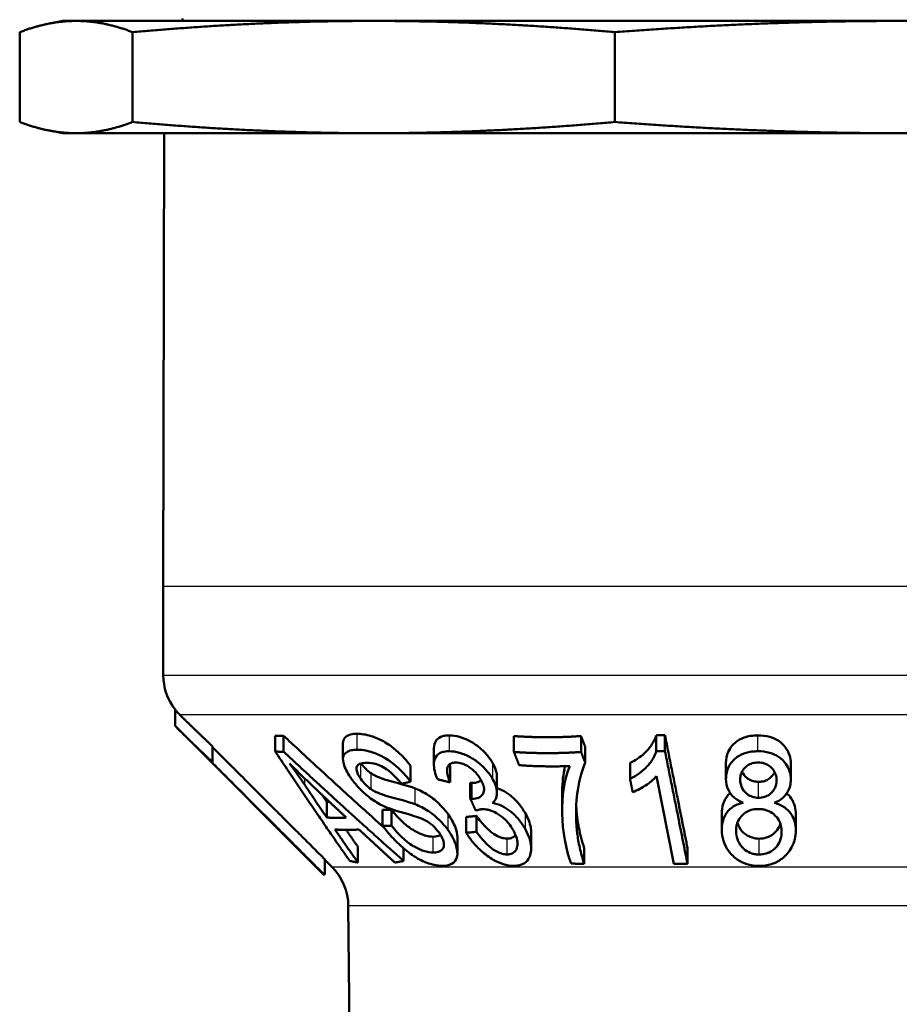
# Model space of a CAD drawing. Units: millimetres. Extents: x 22 to 748, y 122 to 352.
# Drawn here: x 27 to 51, y 200 to 226 of the extents above; entities that cross this region are included whole.
import ezdxf

# ---------------------------------------------------------------- set-up
doc = ezdxf.new("R2010")
doc.units = ezdxf.units.MM
doc.header["$LTSCALE"] = 2.5
for name, color, linetype, lineweight in [('Dimensions(Ram)', 7, 'Continuous', 25), ('Visible Edges(Ram)', 7, 'Continuous', 50), ('Visible Tangent Edges(Ram)', 7, 'Continuous', 25)]:
    doc.layers.add(name, color=color, linetype=linetype, lineweight=lineweight)
doc.styles.add('STD 2.5 ARIAL', font='arial.ttf')
doc.dimstyles.new('Whole Number', dxfattribs={"dimscale": 2.5, "dimtxt": 2.5, "dimasz": 2.5, "dimexe": 2, "dimexo": 1.3, "dimgap": 1, "dimtad": 1, "dimdec": 0, "dimrnd": 1e-08, "dimzin": 0, "dimdsep": 46, "dimtxsty": 'STD 2.5 ARIAL', "dimcen": 0.09, "dimdle": 10, "dimclrd": 7, "dimclre": 7, "dimclrt": 7, "dimadec": 0, "dimazin": 0, "dimtfac": 1, "dimtdec": 0, "dimtmove": 0, "dimatfit": 3, "dimfxl": 1, "dimtolj": 1, "dimtzin": 0, "dimlwd": 25, "dimlwe": 25, "dimarcsym": 0})

# ---------------------------------------------------------------- blocks, each defined once
blk = doc.blocks.new('*D48')
at = {"layer": 'Defpoints', "color": 0, "linetype": 'Continuous', "transparency": 16777216}
for p in [(172.814, 333.735), (47.065, 173.762), (172.814, 154.083)]:
    blk.add_point(p, dxfattribs=at)
at = {"layer": 'Dimensions(Ram)', "color": 7, "linetype": 'Continuous', "lineweight": 25, "transparency": 16777216}
for p, q in [((172.814, 330.485), (172.814, 149.083)), ((47.065, 170.512), (47.065, 149.083)), ((53.315, 154.083), (166.564, 154.083))]:
    blk.add_line(p, q, dxfattribs=at)
at = {"layer": 'Dimensions(Ram)', "color": 7, "linetype": 'Continuous', "transparency": 16777216}
for points in [[(53.315, 155.125), (53.315, 153.041), (47.065, 154.083)], [(166.564, 155.125), (166.564, 153.041), (172.814, 154.083)]]:
    blk.add_solid(points, dxfattribs=at)
at = {"layer": 'Dimensions(Ram)', "color": 7, "linetype": 'Continuous', "lineweight": 25, "transparency": 16777216, "insert": (103.306, 162.965), "char_height": 6.25, "attachment_point": 1, "style": 'STD 2.5 ARIAL'}
blk.add_mtext('\\A1;125', dxfattribs=at)

msp = doc.modelspace()

# ---------------------------------------------------------------- linework, layer by layer
at = {"layer": 'Visible Edges(Ram)'}
for p, q in [((28.365, 226.361), (28, 226.29)), ((28.723, 226.361), (28.365, 226.361)), ((36.669, 226.361), (28.723, 226.361)), ((50.705, 226.361), (36.669, 226.361)), ((62.609, 226.361), (50.705, 226.361)), ((27.215, 223.661), (27.215, 226.061)), ((30.231, 223.661), (30.231, 226.061)), ((43.108, 223.661), (43.108, 226.061)), ((28.365, 223.361), (28, 223.432)), ((28.365, 223.361), (28.723, 223.361)), ((28.723, 223.361), (36.669, 223.361)), ((31.077, 223.361), (31.049, 211.262)), ((36.669, 223.361), (50.705, 223.361)), ((31.049, 211.262), (31.049, 208.883)), ((31.365, 207.522), (31.365, 207.963)), ((35.339, 203.548), (31.365, 207.522)), ((34.041, 206.838), (34.041, 207.262)), ((34.262, 206.836), (34.262, 207.261)), ((35.848, 206.634), (35.848, 207.059)), ((40.415, 206.828), (40.415, 207.252)), ((42.207, 206.828), (42.207, 207.253)), ((44.214, 206.848), (44.214, 207.272)), ((44.447, 206.852), (44.447, 207.276)), ((32.365, 206.556), (32.365, 206.98)), ((38.275, 206.493), (38.275, 206.918)), ((42.317, 206.543), (42.317, 206.967)), ((43.515, 206.112), (43.515, 206.537)), ((46.077, 206.108), (46.077, 206.532)), ((37.653, 206.034), (37.653, 206.458)), ((38.712, 206.015), (38.712, 206.439)), ((47.808, 206.084), (47.808, 206.509)), ((39.248, 205.582), (39.248, 206.006)), ((39.961, 205.728), (39.961, 206.152)), ((44.219, 206.182), (44.688, 203.835)), ((35.413, 205.077), (35.413, 205.501)), ((41.699, 205.264), (41.699, 205.689)), ((36.907, 204.857), (36.907, 205.281)), ((37.145, 204.859), (37.145, 205.283)), ((39.137, 204.669), (39.137, 205.094)), ((39.416, 204.694), (39.416, 205.118)), ((45.966, 204.752), (45.966, 205.176)), ((47.942, 204.722), (47.942, 205.146)), ((38.904, 204.122), (38.904, 204.546)), ((40.875, 204.252), (40.875, 204.677)), ((36.242, 203.876), (36.242, 204.3)), ((37.466, 203.917), (37.466, 204.255)), ((42.29, 203.837), (42.29, 204.261)), ((45.049, 203.842), (45.049, 204.266)), ((35.365, 203.563), (35.365, 203.957)), ((35.551, 203.76), (35.365, 203.946)), ((35.339, 203.548), (35.35, 203.548)), ((35.365, 203.563), (35.35, 203.548)), ((36.023, 199.07), (35.991, 202.712))]:
    msp.add_line(p, q, dxfattribs=at)
for centre, radius, start, end in [((31.165, 226.428), 0.4, 350.3428, 0), ((32.549, 208.883), 1.5, 180, 217.859), ((34.491, 202.699), 1.5, 0.5, 45)]:
    msp.add_arc(centre, radius, start, end, dxfattribs=at)
for points, weights in [([(28.723, 226.361), (27.999, 226.361), (27.215, 226.061)], [1, 1.02039017055, 1]), ([(30.231, 226.061), (29.447, 226.361), (28.723, 226.361)], [1, 1.02039017055, 1]), ([(36.669, 226.361), (33.577, 226.361), (30.231, 226.061)], [1, 1.02039017055, 1]), ([(43.108, 226.061), (39.761, 226.361), (36.669, 226.361)], [1, 1.02039017055, 1]), ([(50.705, 226.361), (47.057, 226.361), (43.108, 226.061)], [1, 1.02039017055, 1]), ([(58.303, 226.061), (54.354, 226.361), (50.705, 226.361)], [1, 1.02039017055, 1]), ([(27.215, 223.661), (27.999, 223.361), (28.723, 223.361)], [1, 1.02039017055, 1]), ([(28.723, 223.361), (29.447, 223.361), (30.231, 223.661)], [1, 1.02039017055, 1]), ([(30.231, 223.661), (33.577, 223.361), (36.669, 223.361)], [1, 1.02039017055, 1]), ([(36.669, 223.361), (39.761, 223.361), (43.108, 223.661)], [1, 1.02039017055, 1]), ([(43.108, 223.661), (47.057, 223.361), (50.705, 223.361)], [1, 1.02039017055, 1]), ([(50.705, 223.361), (54.354, 223.361), (58.303, 223.661)], [1, 1.02039017055, 1]), ([(31.489, 207.823), (31.939, 207.376), (32.365, 206.98)], [1.0000146926, 1.00131000164, 1.00093254995]), ([(32.365, 206.556), (31.881, 207.006), (31.365, 207.522)], [1.01162923194, 1.00748286797, 1.00118695914]), ([(34.041, 207.262), (34.151, 207.258), (34.262, 207.261)], [1, 1.00012209687, 1.00003924225]), ([(34.262, 207.261), (35.724, 205.898), (36.947, 204.803)], [1, 1.00696423534, 1.0041334778]), ([(40.415, 207.252), (41.311, 207.19), (42.207, 207.253)], [1.0192029286, 1.02133177637, 1.01918281639]), ([(42.207, 207.253), (42.263, 207.109), (42.317, 206.967)], [1, 1.00011668382, 1.00014091518]), ([(44.214, 207.272), (44.33, 207.273), (44.447, 207.276)], [1.00014509216, 1.00010384799, 1]), ([(44.447, 207.276), (44.781, 205.604), (45.049, 204.266)], [1, 1.007265779, 1.00200959395]), ([(32.365, 206.955), (34.035, 205.286), (35.365, 203.957)], [1, 1.00701031026, 1.00099386325]), ([(34.041, 206.838), (35.141, 205.187), (36.027, 203.918)], [1.00373728728, 1.01031121725, 1.00263901358]), ([(34.262, 206.836), (34.151, 206.834), (34.041, 206.838)], [1.02605989246, 1.02614490293, 1.02601962914]), ([(37.466, 203.917), (36.036, 205.183), (34.262, 206.836)], [1.00268417031, 1.01048711729, 1.0037981293]), ([(40.415, 206.828), (40.484, 206.649), (40.552, 206.474)], [1.00319378957, 1.00378277075, 1.00422866249]), ([(42.207, 206.828), (41.311, 206.765), (40.415, 206.828)], [1.02637277936, 1.02853689946, 1.02639303345]), ([(42.317, 206.543), (42.263, 206.684), (42.207, 206.828)], [1.00404759014, 1.00366616015, 1.003192127]), ([(44.447, 206.852), (44.33, 206.849), (44.214, 206.848)], [1.02551727704, 1.02562377495, 1.02566607155]), ([(45.049, 203.842), (44.781, 205.179), (44.447, 206.852)], [1.00174357944, 1.00869244065, 1.00310104306]), ([(32.365, 206.531), (32.365, 206.539), (32.365, 206.556)], [1.03701279787, 1.03671346697, 1.03611532329]), ([(35.35, 203.548), (34.026, 204.871), (32.365, 206.531)], [1.00005392031, 1.00850932746, 1.00406690745]), ([(40.552, 206.474), (41.23, 206.426), (41.907, 206.451)], [1.03911349935, 1.04083568384, 1.03994025137]), ([(37.41, 205.98), (37.532, 206.004), (37.653, 206.034)], [1.05812906289, 1.05721745412, 1.05611637489]), ([(38.369, 206.101), (38.541, 206.056), (38.712, 206.015)], [1.05395029047, 1.05565750036, 1.0571849724]), ([(43.515, 206.112), (43.551, 205.932), (43.586, 205.756)], [1.00499561432, 1.00530834367, 1.00546054521]), ([(35.413, 205.077), (35.13, 205.496), (34.827, 205.948)], [1.00638620675, 1.00683909846, 1.00610320071]), ([(35.06, 205.899), (35.511, 205.472), (35.936, 205.074)], [1.00616435561, 1.00679978364, 1.00636687735]), ([(35.294, 205.677), (35.354, 205.588), (35.413, 205.501)], [1.00067720315, 1.00066883668, 1.00060923921]), ([(35.413, 205.501), (35.45, 205.498), (35.487, 205.496)], [1, 1.00011075573, 1.00019244035]), ([(39.248, 205.582), (39.322, 205.419), (39.394, 205.26)], [1.00566450826, 1.00573446467, 1.00566103756]), ([(36.907, 205.281), (37.026, 205.28), (37.145, 205.283)], [1.00009493342, 1.00015167966, 1]), ([(35.936, 205.074), (35.675, 205.056), (35.413, 205.077)], [1.09604569703, 1.09680316381, 1.09593653302]), ([(39.137, 205.094), (39.276, 205.103), (39.416, 205.118)], [1.00096887582, 1.00058857067, 1]), ([(36.242, 203.876), (35.948, 204.299), (35.632, 204.76)], [1.00227184893, 1.0047861332, 1.00580290718]), ([(35.632, 204.76), (35.954, 204.728), (36.276, 204.757)], [1.11055952702, 1.11193592883, 1.11068364595]), ([(35.935, 204.743), (36.092, 204.517), (36.242, 204.3)], [1.00074694431, 1.00095191179, 1.00076507196]), ([(36.276, 204.757), (36.772, 204.296), (37.234, 203.873)], [1.00585943678, 1.00482824264, 1.00227887572]), ([(37.145, 204.859), (37.026, 204.855), (36.907, 204.857)], [1.10585335244, 1.1060210879, 1.10595833488]), ([(39.416, 204.694), (39.276, 204.679), (39.137, 204.669)], [1.11379796509, 1.11445351391, 1.11487709701]), ([(36.027, 203.918), (36.135, 203.893), (36.242, 203.876)], [1.15351969782, 1.15469498746, 1.15552064633]), ([(37.234, 203.873), (37.35, 203.89), (37.466, 203.917)], [1.15567925426, 1.15482742522, 1.15357049734]), ([(41.94, 203.848), (42.115, 203.839), (42.29, 203.837)], [1.15686976582, 1.15728602209, 1.1574138268]), ([(44.688, 203.835), (44.869, 203.836), (45.049, 203.842)], [1.15746906707, 1.15744966331, 1.15715868467])]:
    msp.add_rational_spline(points, weights, degree=2, dxfattribs=at)
for points, knots in [([(31.365, 207.963), (31.381, 207.942), (31.397, 207.922), (31.437, 207.876), (31.463, 207.849), (31.489, 207.823)], [0.09904331, 0.09904331, 0.09904331, 0.09904331, 0.10789942, 0.10789942, 0.12093743, 0.12093743, 0.12093743, 0.12093743]), ([(35.848, 207.059), (35.848, 207.071), (35.848, 207.083), (35.856, 207.147), (35.879, 207.198), (35.967, 207.264), (36.007, 207.282), (36.103, 207.307), (36.161, 207.313), (36.223, 207.312)], [0.07819562, 0.07819562, 0.07819562, 0.07819562, 0.08369559, 0.08369559, 0.10842976, 0.10842976, 0.12286268, 0.12286268, 0.13860958, 0.13860958, 0.13860958, 0.13860958]), ([(36.223, 207.312), (36.337, 207.312), (36.462, 207.295), (36.714, 207.218), (36.823, 207.171), (37.056, 207.041), (37.155, 206.964), (37.302, 206.845), (37.382, 206.771), (37.528, 206.617), (37.594, 206.537), (37.653, 206.458)], [0, 0, 0, 0, 0.0488376, 0.0488376, 0.0890497, 0.0890497, 0.1373666, 0.1373666, 0.2068149, 0.2068149, 0.2763363, 0.2763363, 0.2763363, 0.2763363]), ([(38.275, 206.918), (38.275, 207.014), (38.3, 207.075), (38.354, 207.165), (38.399, 207.205), (38.491, 207.245), (38.525, 207.255), (38.602, 207.268), (38.645, 207.271), (38.689, 207.271)], [0.0584866, 0.0584866, 0.0584866, 0.0584866, 0.1096687, 0.1096687, 0.1729762, 0.1729762, 0.2043833, 0.2043833, 0.2380018, 0.2380018, 0.2380018, 0.2380018]), ([(38.689, 207.271), (38.776, 207.271), (38.866, 207.258), (39.059, 207.202), (39.153, 207.161), (39.33, 207.067), (39.418, 207.006), (39.559, 206.887), (39.633, 206.817), (39.762, 206.662), (39.811, 206.591), (39.851, 206.518)], [0, 0, 0, 0, 0.03104, 0.03104, 0.0627236, 0.0627236, 0.1012435, 0.1012435, 0.1300149, 0.1300149, 0.1540116, 0.1540116, 0.1540116, 0.1540116]), ([(43.515, 206.537), (43.662, 206.605), (43.789, 206.691), (43.983, 206.873), (44.052, 206.959), (44.15, 207.108), (44.19, 207.188), (44.214, 207.272)], [0, 0, 0, 0, 0.058555, 0.058555, 0.1053868, 0.1053868, 0.1527665, 0.1527665, 0.1527665, 0.1527665]), ([(46.077, 206.525), (46.076, 206.631), (46.093, 206.736), (46.195, 206.958), (46.278, 207.039), (46.4, 207.139), (46.476, 207.183), (46.617, 207.233), (46.674, 207.247), (46.797, 207.267), (46.863, 207.271), (46.93, 207.271)], [0, 0, 0, 0, 0.0448127, 0.0448127, 0.1006864, 0.1006864, 0.1623301, 0.1623301, 0.1996344, 0.1996344, 0.2407586, 0.2407586, 0.2407586, 0.2407586]), ([(46.93, 207.271), (47.038, 207.271), (47.144, 207.259), (47.328, 207.207), (47.403, 207.173), (47.558, 207.072), (47.62, 207.005), (47.71, 206.891), (47.747, 206.82), (47.796, 206.67), (47.807, 206.593), (47.808, 206.515)], [0, 0, 0, 0, 0.0324265, 0.0324265, 0.0596158, 0.0596158, 0.096344, 0.096344, 0.1482219, 0.1482219, 0.2004676, 0.2004676, 0.2004676, 0.2004676]), ([(36.223, 206.888), (36.166, 206.888), (36.113, 206.884), (36.021, 206.862), (35.981, 206.846), (35.881, 206.781), (35.862, 206.727), (35.841, 206.64), (35.847, 206.569), (35.916, 206.359), (35.986, 206.233), (36.08, 206.103)], [-0.1446843, -0.1446843, -0.1446843, -0.1446843, -0.1329381, -0.1329381, -0.1216181, -0.1216181, -0.0987021, -0.0987021, -0.0554932, -0.0554932, 0, 0, 0, 0]), ([(37.653, 206.034), (37.594, 206.114), (37.527, 206.193), (37.385, 206.343), (37.311, 206.412), (37.159, 206.538), (37.055, 206.617), (36.817, 206.75), (36.709, 206.796), (36.46, 206.871), (36.336, 206.888), (36.223, 206.888)], [-0.2504822, -0.2504822, -0.2504822, -0.2504822, -0.1915447, -0.1915447, -0.1366343, -0.1366343, -0.0881319, -0.0881319, -0.0483861, -0.0483861, 0, 0, 0, 0]), ([(38.689, 206.847), (38.614, 206.847), (38.546, 206.839), (38.43, 206.798), (38.385, 206.768), (38.315, 206.687), (38.281, 206.622), (38.269, 206.394), (38.311, 206.245), (38.369, 206.101)], [-0.2031038, -0.2031038, -0.2031038, -0.2031038, -0.15678, -0.15678, -0.1112365, -0.1112365, -0.062152, -0.062152, 0, 0, 0, 0]), ([(39.851, 206.094), (39.812, 206.163), (39.766, 206.232), (39.639, 206.387), (39.57, 206.452), (39.441, 206.566), (39.349, 206.632), (39.158, 206.735), (39.06, 206.777), (38.866, 206.833), (38.775, 206.847), (38.689, 206.847)], [-0.1380042, -0.1380042, -0.1380042, -0.1380042, -0.1218161, -0.1218161, -0.1011898, -0.1011898, -0.0631509, -0.0631509, -0.0310051, -0.0310051, 0, 0, 0, 0]), ([(44.214, 206.848), (44.184, 206.742), (44.127, 206.641), (44.03, 206.511), (44.001, 206.477), (43.852, 206.312), (43.699, 206.199), (43.515, 206.112)], [-0.131886, -0.131886, -0.131886, -0.131886, -0.0902194, -0.0902194, -0.0734973, -0.0734973, 0, 0, 0, 0]), ([(46.93, 206.847), (46.875, 206.847), (46.819, 206.844), (46.713, 206.83), (46.663, 206.82), (46.525, 206.78), (46.447, 206.743), (46.303, 206.641), (46.223, 206.564), (46.101, 206.35), (46.076, 206.226), (46.077, 206.101)], [-0.1869991, -0.1869991, -0.1869991, -0.1869991, -0.1633965, -0.1633965, -0.1410477, -0.1410477, -0.0994441, -0.0994441, -0.05312, -0.05312, 0, 0, 0, 0]), ([(47.808, 206.091), (47.807, 206.167), (47.796, 206.243), (47.751, 206.386), (47.718, 206.451), (47.629, 206.573), (47.563, 206.643), (47.408, 206.746), (47.33, 206.782), (47.143, 206.835), (47.037, 206.847), (46.93, 206.847)], [-0.1753144, -0.1753144, -0.1753144, -0.1753144, -0.1346136, -0.1346136, -0.0969822, -0.0969822, -0.0607295, -0.0607295, -0.0321981, -0.0321981, 0, 0, 0, 0]), ([(36.327, 206.106), (36.295, 206.149), (36.269, 206.193), (36.23, 206.274), (36.218, 206.312), (36.21, 206.37), (36.208, 206.407), (36.232, 206.47), (36.256, 206.492), (36.34, 206.531), (36.412, 206.538), (36.486, 206.538)], [-0.1386488, -0.1386488, -0.1386488, -0.1386488, -0.1050695, -0.1050695, -0.0730577, -0.0730577, -0.052217, -0.052217, -0.0318502, -0.0318502, 0, 0, 0, 0]), ([(36.486, 206.538), (36.562, 206.538), (36.649, 206.528), (36.802, 206.481), (36.863, 206.455), (36.972, 206.393), (37.044, 206.348), (37.237, 206.183), (37.331, 206.079), (37.41, 205.98)], [-0.1896202, -0.1896202, -0.1896202, -0.1896202, -0.1212183, -0.1212183, -0.0772757, -0.0772757, -0.042382, -0.042382, 0, 0, 0, 0]), ([(38.712, 206.015), (38.661, 206.133), (38.626, 206.248), (38.629, 206.404), (38.647, 206.44), (38.68, 206.489), (38.705, 206.509), (38.773, 206.539), (38.815, 206.545), (38.863, 206.545)], [-0.06840895, -0.06840895, -0.06840895, -0.06840895, -0.04748815, -0.04748815, -0.03324383, -0.03324383, -0.01707406, -0.01707406, 0, 0, 0, 0]), ([(38.863, 206.545), (38.887, 206.545), (38.913, 206.543), (38.965, 206.535), (38.991, 206.53), (39.07, 206.506), (39.121, 206.483), (39.217, 206.427), (39.286, 206.381), (39.431, 206.241), (39.488, 206.162), (39.532, 206.083)], [-0.1286059, -0.1286059, -0.1286059, -0.1286059, -0.1119828, -0.1119828, -0.0960478, -0.0960478, -0.0643015, -0.0643015, -0.0334811, -0.0334811, 0, 0, 0, 0]), ([(42.104, 204.661), (42.045, 205.154), (42.083, 205.523), (42.141, 205.98), (42.203, 206.288), (42.317, 206.543)], [-0.2076378, -0.2076378, -0.2076378, -0.2076378, -0.1248326, -0.1248326, 0, 0, 0, 0]), ([(46.456, 206.096), (46.456, 206.143), (46.462, 206.189), (46.489, 206.276), (46.509, 206.316), (46.558, 206.383), (46.597, 206.427), (46.69, 206.49), (46.732, 206.51), (46.831, 206.539), (46.884, 206.545), (46.939, 206.545)], [-0.1201443, -0.1201443, -0.1201443, -0.1201443, -0.0868496, -0.0868496, -0.0557125, -0.0557125, -0.0320434, -0.0320434, -0.0165389, -0.0165389, 0, 0, 0, 0]), ([(46.939, 206.545), (46.967, 206.545), (46.994, 206.543), (47.046, 206.536), (47.071, 206.531), (47.146, 206.508), (47.191, 206.486), (47.277, 206.425), (47.329, 206.375), (47.41, 206.236), (47.427, 206.156), (47.428, 206.075)], [-0.1123932, -0.1123932, -0.1123932, -0.1123932, -0.1003363, -0.1003363, -0.0886303, -0.0886303, -0.0641447, -0.0641447, -0.0342601, -0.0342601, 0, 0, 0, 0]), ([(34.827, 205.948), (34.763, 206.042), (34.697, 206.137), (34.56, 206.328), (34.49, 206.424), (34.418, 206.52)], [-0.08272033, -0.08272033, -0.08272033, -0.08272033, -0.04124965, -0.04124965, 0, 0, 0, 0]), ([(34.418, 206.52), (34.509, 206.429), (34.607, 206.333), (34.817, 206.129), (34.94, 206.012), (35.06, 205.899)], [-0.08891718, -0.08891718, -0.08891718, -0.08891718, -0.04967204, -0.04967204, 0, 0, 0, 0]), ([(36.332, 206.523), (36.361, 206.483), (36.394, 206.443), (36.455, 206.378), (36.482, 206.352), (36.539, 206.302), (36.569, 206.279), (36.6, 206.257)], [0.00104524, 0.00104524, 0.00104524, 0.00104524, 0.0179139, 0.0179139, 0.02941771, 0.02941771, 0.04075544, 0.04075544, 0.04075544, 0.04075544]), ([(39.851, 206.518), (39.897, 206.436), (39.93, 206.355), (39.955, 206.238), (39.962, 206.196), (39.961, 206.152)], [0, 0, 0, 0, 0.03476988, 0.03476988, 0.05063323, 0.05063323, 0.05063323, 0.05063323]), ([(41.907, 206.451), (41.762, 206.101), (41.69, 205.641), (41.71, 204.714), (41.807, 204.211), (41.94, 203.848)], [-0.3037202, -0.3037202, -0.3037202, -0.3037202, -0.1542494, -0.1542494, 0, 0, 0, 0]), ([(41.699, 205.689), (41.699, 205.731), (41.7, 205.774), (41.708, 206), (41.729, 206.222), (41.777, 206.447)], [0.16950405, 0.16950405, 0.16950405, 0.16950405, 0.17882355, 0.17882355, 0.21708938, 0.21708938, 0.21708938, 0.21708938]), ([(46.503, 206.3), (46.538, 206.226), (46.585, 206.176), (46.659, 206.112), (46.703, 206.084), (46.784, 206.053), (46.814, 206.044), (46.88, 206.032), (46.914, 206.03), (46.949, 206.03)], [0.0315752, 0.0315752, 0.0315752, 0.0315752, 0.0646614, 0.0646614, 0.0981416, 0.0981416, 0.1168367, 0.1168367, 0.1367867, 0.1367867, 0.1367867, 0.1367867]), ([(46.949, 206.03), (47.003, 206.03), (47.055, 206.036), (47.15, 206.065), (47.19, 206.084), (47.272, 206.14), (47.308, 206.178), (47.353, 206.237), (47.368, 206.261), (47.38, 206.285)], [0, 0, 0, 0, 0.01612443, 0.01612443, 0.03081202, 0.03081202, 0.05006407, 0.05006407, 0.06214918, 0.06214918, 0.06214918, 0.06214918]), ([(36.08, 206.103), (36.138, 206.023), (36.202, 205.944), (36.335, 205.803), (36.411, 205.728), (36.612, 205.564), (36.726, 205.488), (36.844, 205.425)], [-0.1233838, -0.1233838, -0.1233838, -0.1233838, -0.0779857, -0.0779857, -0.0418362, -0.0418362, 0, 0, 0, 0]), ([(36.6, 205.833), (36.546, 205.871), (36.498, 205.912), (36.404, 206.005), (36.363, 206.056), (36.327, 206.106)], [-0.04089993, -0.04089993, -0.04089993, -0.04089993, -0.02133193, -0.02133193, 0, 0, 0, 0]), ([(36.6, 206.257), (36.631, 206.235), (36.667, 206.216), (36.791, 206.153), (36.9, 206.113), (37.239, 206.005), (37.571, 205.937), (37.774, 205.856)], [0, 0, 0, 0, 0.0115161, 0.0115161, 0.0440181, 0.0440181, 0.1336595, 0.1336595, 0.1336595, 0.1336595]), ([(39.248, 206.006), (39.258, 206.005), (39.268, 206.003), (39.285, 206.002), (39.293, 206.001), (39.3, 206.001)], [0, 0, 0, 0, 0.003387841, 0.003387841, 0.005798911, 0.005798911, 0.005798911, 0.005798911]), ([(39.532, 206.083), (39.558, 206.036), (39.581, 205.987), (39.61, 205.899), (39.618, 205.859), (39.618, 205.754), (39.595, 205.716), (39.553, 205.658), (39.516, 205.627), (39.419, 205.585), (39.363, 205.576), (39.3, 205.577)], [-0.07344545, -0.07344545, -0.07344545, -0.07344545, -0.06551855, -0.06551855, -0.05858297, -0.05858297, -0.04648948, -0.04648948, -0.02291432, -0.02291432, 0, 0, 0, 0]), ([(39.3, 206.001), (39.363, 206), (39.419, 206.009), (39.494, 206.042), (39.517, 206.056), (39.537, 206.074)], [0, 0, 0, 0, 0.02293164, 0.02293164, 0.0358814, 0.0358814, 0.0358814, 0.0358814]), ([(39.844, 205.468), (39.886, 205.503), (39.917, 205.545), (39.96, 205.651), (39.963, 205.708), (39.954, 205.865), (39.915, 205.978), (39.851, 206.094)], [-0.08980435, -0.08980435, -0.08980435, -0.08980435, -0.07100592, -0.07100592, -0.04903016, -0.04903016, 0, 0, 0, 0]), ([(43.586, 205.756), (43.717, 205.802), (43.839, 205.874), (44.038, 206.005), (44.142, 206.088), (44.219, 206.182)], [-0.08909712, -0.08909712, -0.08909712, -0.08909712, -0.04930243, -0.04930243, 0, 0, 0, 0]), ([(46.077, 206.101), (46.077, 206.003), (46.095, 205.905), (46.187, 205.714), (46.248, 205.651), (46.354, 205.557), (46.438, 205.508), (46.534, 205.47)], [-0.06687492, -0.06687492, -0.06687492, -0.06687492, -0.05011783, -0.05011783, -0.03262583, -0.03262583, 0, 0, 0, 0]), ([(46.949, 205.605), (46.92, 205.605), (46.892, 205.607), (46.836, 205.615), (46.81, 205.621), (46.732, 205.645), (46.688, 205.669), (46.605, 205.73), (46.556, 205.779), (46.474, 205.925), (46.457, 206.012), (46.456, 206.096)], [-0.1208858, -0.1208858, -0.1208858, -0.1208858, -0.1068723, -0.1068723, -0.0934004, -0.0934004, -0.0661716, -0.0661716, -0.0359924, -0.0359924, 0, 0, 0, 0]), ([(47.428, 206.075), (47.428, 206.026), (47.422, 205.976), (47.393, 205.883), (47.372, 205.84), (47.32, 205.768), (47.283, 205.724), (47.192, 205.661), (47.151, 205.641), (47.055, 205.612), (47.003, 205.605), (46.949, 205.605)], [-0.1168543, -0.1168543, -0.1168543, -0.1168543, -0.0842751, -0.0842751, -0.0541232, -0.0541232, -0.0312384, -0.0312384, -0.0160841, -0.0160841, 0, 0, 0, 0]), ([(47.369, 205.47), (47.451, 205.503), (47.524, 205.545), (47.633, 205.636), (47.685, 205.69), (47.786, 205.871), (47.808, 205.981), (47.808, 206.091)], [-0.1272403, -0.1272403, -0.1272403, -0.1272403, -0.0814572, -0.0814572, -0.0466527, -0.0466527, 0, 0, 0, 0]), ([(37.774, 205.432), (37.572, 205.512), (37.24, 205.58), (36.903, 205.688), (36.793, 205.728), (36.667, 205.791), (36.631, 205.811), (36.6, 205.833)], [-0.1333754, -0.1333754, -0.1333754, -0.1333754, -0.0443776, -0.0443776, -0.0115805, -0.0115805, 0, 0, 0, 0]), ([(37.774, 205.856), (37.897, 205.807), (38.019, 205.745), (38.192, 205.63), (38.296, 205.556), (38.506, 205.352), (38.586, 205.257), (38.654, 205.162)], [0, 0, 0, 0, 0.04223803, 0.04223803, 0.06252535, 0.06252535, 0.07846261, 0.07846261, 0.07846261, 0.07846261]), ([(39.961, 205.86), (40.005, 205.846), (40.048, 205.829), (40.17, 205.77), (40.242, 205.725), (40.37, 205.626), (40.453, 205.554), (40.613, 205.361), (40.671, 205.272), (40.72, 205.184)], [0.01279684, 0.01279684, 0.01279684, 0.01279684, 0.02716074, 0.02716074, 0.05318991, 0.05318991, 0.07701347, 0.07701347, 0.09568829, 0.09568829, 0.09568829, 0.09568829]), ([(39.3, 205.577), (39.293, 205.577), (39.285, 205.577), (39.268, 205.579), (39.258, 205.58), (39.248, 205.582)], [-0.005798938, -0.005798938, -0.005798938, -0.005798938, -0.003389104, -0.003389104, 0, 0, 0, 0]), ([(45.966, 205.176), (45.966, 205.266), (45.977, 205.357), (46.043, 205.562), (46.103, 205.644), (46.169, 205.71), (46.178, 205.719), (46.188, 205.728)], [0.0012884, 0.0012884, 0.0012884, 0.0012884, 0.03953777, 0.03953777, 0.09129404, 0.09129404, 0.09963451, 0.09963451, 0.09963451, 0.09963451]), ([(47.701, 205.723), (47.74, 205.689), (47.782, 205.644), (47.863, 205.521), (47.893, 205.452), (47.933, 205.307), (47.941, 205.231), (47.942, 205.154)], [0.04159382, 0.04159382, 0.04159382, 0.04159382, 0.05701258, 0.05701258, 0.0742981, 0.0742981, 0.09234687, 0.09234687, 0.09234687, 0.09234687]), ([(36.844, 205.425), (37.045, 205.317), (37.342, 205.232), (37.714, 205.128), (37.808, 205.101), (37.864, 205.08)], [-0.06075725, -0.06075725, -0.06075725, -0.06075725, -0.01956682, -0.01956682, 0, 0, 0, 0]), ([(37.145, 205.283), (37.228, 205.179), (37.324, 205.069), (37.504, 204.897), (37.585, 204.829), (37.78, 204.703), (37.877, 204.655), (38.011, 204.605), (38.061, 204.59), (38.163, 204.569), (38.213, 204.564), (38.26, 204.564)], [0, 0, 0, 0, 0.0442679, 0.0442679, 0.076373, 0.076373, 0.1088883, 0.1088883, 0.1295945, 0.1295945, 0.1520996, 0.1520996, 0.1520996, 0.1520996]), ([(38.654, 204.738), (38.587, 204.83), (38.51, 204.922), (38.298, 205.131), (38.191, 205.206), (38.017, 205.321), (37.896, 205.383), (37.774, 205.432)], [-0.07748011, -0.07748011, -0.07748011, -0.07748011, -0.06248149, -0.06248149, -0.04198866, -0.04198866, 0, 0, 0, 0]), ([(39.394, 205.26), (39.425, 205.272), (39.46, 205.282), (39.523, 205.295), (39.554, 205.299), (39.586, 205.299)], [-0.0262013, -0.0262013, -0.0262013, -0.0262013, -0.01152875, -0.01152875, 0, 0, 0, 0]), ([(39.586, 205.299), (39.615, 205.299), (39.644, 205.297), (39.704, 205.288), (39.734, 205.281), (39.828, 205.254), (39.889, 205.226), (40.017, 205.152), (40.097, 205.096), (40.272, 204.928), (40.344, 204.828), (40.399, 204.729)], [-0.1376205, -0.1376205, -0.1376205, -0.1376205, -0.1224411, -0.1224411, -0.1077962, -0.1077962, -0.0773848, -0.0773848, -0.0420687, -0.0420687, 0, 0, 0, 0]), ([(40.72, 204.759), (40.67, 204.85), (40.609, 204.942), (40.454, 205.128), (40.376, 205.196), (40.248, 205.296), (40.173, 205.345), (40.01, 205.423), (39.927, 205.45), (39.844, 205.468)], [-0.09805812, -0.09805812, -0.09805812, -0.09805812, -0.07757713, -0.07757713, -0.05429227, -0.05429227, -0.02711811, -0.02711811, 0, 0, 0, 0]), ([(46.534, 205.47), (46.478, 205.457), (46.425, 205.441), (46.326, 205.399), (46.281, 205.374), (46.151, 205.282), (46.094, 205.207), (45.988, 205.016), (45.965, 204.878), (45.966, 204.743)], [-0.1165749, -0.1165749, -0.1165749, -0.1165749, -0.1023898, -0.1023898, -0.0884036, -0.0884036, -0.0573032, -0.0573032, 0, 0, 0, 0]), ([(46.346, 204.717), (46.345, 204.781), (46.353, 204.846), (46.388, 204.965), (46.414, 205.019), (46.486, 205.118), (46.535, 205.167), (46.64, 205.238), (46.691, 205.262), (46.81, 205.296), (46.874, 205.304), (46.94, 205.303)], [-0.1212361, -0.1212361, -0.1212361, -0.1212361, -0.0911303, -0.0911303, -0.0639773, -0.0639773, -0.0386227, -0.0386227, -0.0198451, -0.0198451, 0, 0, 0, 0]), ([(46.94, 205.303), (46.976, 205.303), (47.011, 205.301), (47.079, 205.292), (47.112, 205.285), (47.209, 205.256), (47.267, 205.227), (47.355, 205.164), (47.429, 205.105), (47.541, 204.911), (47.562, 204.806), (47.562, 204.702)], [-0.2071617, -0.2071617, -0.2071617, -0.2071617, -0.1777185, -0.1777185, -0.1491751, -0.1491751, -0.089516, -0.089516, -0.0442035, -0.0442035, 0, 0, 0, 0]), ([(47.942, 204.73), (47.941, 204.807), (47.932, 204.884), (47.894, 205.026), (47.866, 205.092), (47.766, 205.247), (47.697, 205.306), (47.565, 205.398), (47.473, 205.44), (47.369, 205.47)], [-0.08850942, -0.08850942, -0.08850942, -0.08850942, -0.07169641, -0.07169641, -0.05657724, -0.05657724, -0.03384753, -0.03384753, 0, 0, 0, 0]), ([(37.864, 205.08), (37.931, 205.056), (38.001, 205.027), (38.112, 204.964), (38.169, 204.928), (38.306, 204.809), (38.364, 204.742), (38.413, 204.674)], [-0.09641009, -0.09641009, -0.09641009, -0.09641009, -0.05533661, -0.05533661, -0.02868313, -0.02868313, 0, 0, 0, 0]), ([(38.654, 205.162), (38.74, 205.042), (38.806, 204.924), (38.878, 204.729), (38.904, 204.636), (38.904, 204.546)], [0, 0, 0, 0, 0.05091842, 0.05091842, 0.08543956, 0.08543956, 0.08543956, 0.08543956]), ([(39.416, 205.118), (39.485, 205.023), (39.565, 204.921), (39.744, 204.734), (39.821, 204.674), (39.944, 204.595), (40.002, 204.565), (40.091, 204.534), (40.119, 204.527), (40.177, 204.516), (40.205, 204.514), (40.232, 204.514)], [0, 0, 0, 0, 0.0405752, 0.0405752, 0.0832647, 0.0832647, 0.1176204, 0.1176204, 0.1340902, 0.1340902, 0.1512805, 0.1512805, 0.1512805, 0.1512805]), ([(40.72, 205.184), (40.791, 205.057), (40.841, 204.931), (40.871, 204.76), (40.875, 204.716), (40.875, 204.677)], [0, 0, 0, 0, 0.05382456, 0.05382456, 0.07487506, 0.07487506, 0.07487506, 0.07487506]), ([(42.104, 205.085), (42.114, 204.991), (42.129, 204.897), (42.183, 204.623), (42.232, 204.442), (42.29, 204.261)], [0, 0, 0, 0, 0.0406436, 0.0406436, 0.1174662, 0.1174662, 0.1174662, 0.1174662]), ([(36.907, 204.857), (36.981, 204.756), (37.064, 204.655), (37.26, 204.442), (37.356, 204.351), (37.546, 204.185), (37.665, 204.094), (37.933, 203.928), (38.05, 203.879), (38.274, 203.803), (38.406, 203.784), (38.527, 203.785)], [-0.1427517, -0.1427517, -0.1427517, -0.1427517, -0.1266658, -0.1266658, -0.1082751, -0.1082751, -0.0820435, -0.0820435, -0.0519228, -0.0519228, 0, 0, 0, 0]), ([(38.26, 204.14), (38.181, 204.139), (38.096, 204.153), (37.899, 204.219), (37.802, 204.269), (37.61, 204.385), (37.525, 204.456), (37.35, 204.615), (37.238, 204.742), (37.145, 204.859)], [-0.09879645, -0.09879645, -0.09879645, -0.09879645, -0.08592222, -0.08592222, -0.07174176, -0.07174176, -0.04989986, -0.04989986, 0, 0, 0, 0]), ([(38.527, 203.785), (38.62, 203.786), (38.699, 203.805), (38.826, 203.883), (38.869, 203.942), (38.918, 204.114), (38.898, 204.222), (38.836, 204.444), (38.761, 204.589), (38.654, 204.738)], [-0.1520517, -0.1520517, -0.1520517, -0.1520517, -0.1263024, -0.1263024, -0.0996532, -0.0996532, -0.0633002, -0.0633002, 0, 0, 0, 0]), ([(40.232, 204.089), (40.19, 204.089), (40.145, 204.096), (40.05, 204.122), (40.003, 204.141), (39.911, 204.19), (39.842, 204.231), (39.63, 204.415), (39.515, 204.557), (39.416, 204.694)], [-0.1796281, -0.1796281, -0.1796281, -0.1796281, -0.139812, -0.139812, -0.0996393, -0.0996393, -0.0586129, -0.0586129, 0, 0, 0, 0]), ([(40.399, 204.729), (40.437, 204.659), (40.468, 204.589), (40.505, 204.457), (40.513, 204.396), (40.504, 204.292), (40.491, 204.235), (40.437, 204.157), (40.408, 204.132), (40.33, 204.097), (40.284, 204.089), (40.232, 204.089)], [-0.1394703, -0.1394703, -0.1394703, -0.1394703, -0.1012647, -0.1012647, -0.0661171, -0.0661171, -0.0373908, -0.0373908, -0.0187233, -0.0187233, 0, 0, 0, 0]), ([(40.399, 203.785), (40.446, 203.785), (40.492, 203.789), (40.575, 203.805), (40.612, 203.817), (40.717, 203.866), (40.768, 203.914), (40.852, 204.052), (40.881, 204.162), (40.865, 204.443), (40.808, 204.601), (40.72, 204.759)], [-0.2163988, -0.2163988, -0.2163988, -0.2163988, -0.193931, -0.193931, -0.172157, -0.172157, -0.1268642, -0.1268642, -0.0674211, -0.0674211, 0, 0, 0, 0]), ([(45.966, 204.743), (45.967, 204.645), (45.981, 204.546), (46.04, 204.359), (46.083, 204.272), (46.188, 204.125), (46.264, 204.036), (46.451, 203.905), (46.537, 203.862), (46.738, 203.8), (46.848, 203.785), (46.961, 203.785)], [-0.2349521, -0.2349521, -0.2349521, -0.2349521, -0.1706893, -0.1706893, -0.1113488, -0.1113488, -0.0653293, -0.0653293, -0.0339154, -0.0339154, 0, 0, 0, 0]), ([(46.961, 204.087), (46.928, 204.087), (46.895, 204.089), (46.83, 204.1), (46.799, 204.107), (46.705, 204.138), (46.644, 204.169), (46.526, 204.255), (46.476, 204.314), (46.407, 204.433), (46.347, 204.554), (46.346, 204.717)], [-0.2621628, -0.2621628, -0.2621628, -0.2621628, -0.233745, -0.233745, -0.2052111, -0.2052111, -0.1459666, -0.1459666, -0.0693026, -0.0693026, 0, 0, 0, 0]), ([(46.38, 204.935), (46.386, 204.917), (46.393, 204.899), (46.445, 204.775), (46.501, 204.71), (46.609, 204.611), (46.675, 204.578), (46.76, 204.543), (46.797, 204.531), (46.878, 204.515), (46.919, 204.511), (46.961, 204.511)], [0.0295165, 0.0295165, 0.0295165, 0.0295165, 0.0372698, 0.0372698, 0.0841863, 0.0841863, 0.1499256, 0.1499256, 0.1987809, 0.1987809, 0.248722, 0.248722, 0.248722, 0.248722]), ([(46.961, 204.511), (47.027, 204.511), (47.091, 204.52), (47.208, 204.555), (47.257, 204.579), (47.366, 204.653), (47.412, 204.704), (47.481, 204.795), (47.51, 204.851), (47.53, 204.909)], [0, 0, 0, 0, 0.0197823, 0.0197823, 0.0379505, 0.0379505, 0.0649058, 0.0649058, 0.1024534, 0.1024534, 0.1024534, 0.1024534]), ([(46.961, 203.785), (47.076, 203.785), (47.187, 203.8), (47.397, 203.865), (47.488, 203.913), (47.671, 204.051), (47.763, 204.155), (47.91, 204.418), (47.943, 204.574), (47.942, 204.73)], [-0.1977807, -0.1977807, -0.1977807, -0.1977807, -0.1579468, -0.1579468, -0.1184864, -0.1184864, -0.0663593, -0.0663593, 0, 0, 0, 0]), ([(47.562, 204.702), (47.563, 204.636), (47.555, 204.569), (47.518, 204.444), (47.491, 204.387), (47.418, 204.286), (47.37, 204.232), (47.26, 204.157), (47.209, 204.131), (47.091, 204.095), (47.027, 204.087), (46.961, 204.087)], [-0.1310216, -0.1310216, -0.1310216, -0.1310216, -0.0965842, -0.0965842, -0.0653501, -0.0653501, -0.0385741, -0.0385741, -0.0197334, -0.0197334, 0, 0, 0, 0]), ([(38.413, 204.674), (38.442, 204.634), (38.466, 204.594), (38.506, 204.516), (38.521, 204.478), (38.546, 204.387), (38.55, 204.34), (38.523, 204.242), (38.488, 204.207), (38.403, 204.154), (38.337, 204.14), (38.26, 204.14)], [-0.09783221, -0.09783221, -0.09783221, -0.09783221, -0.08557299, -0.08557299, -0.07357905, -0.07357905, -0.05570246, -0.05570246, -0.03306439, -0.03306439, 0, 0, 0, 0]), ([(38.26, 204.564), (38.337, 204.564), (38.404, 204.579), (38.455, 204.611), (38.455, 204.611), (38.455, 204.611)], [0, 0, 0, 0, 0.0332824, 0.0332824, 0.03343449, 0.03343449, 0.03343449, 0.03343449]), ([(39.137, 204.669), (39.192, 204.581), (39.256, 204.493), (39.395, 204.328), (39.468, 204.251), (39.644, 204.095), (39.751, 204.014), (39.948, 203.899), (40.037, 203.858), (40.222, 203.799), (40.313, 203.786), (40.399, 203.785)], [-0.1709118, -0.1709118, -0.1709118, -0.1709118, -0.1336826, -0.1336826, -0.0997219, -0.0997219, -0.0610262, -0.0610262, -0.0311943, -0.0311943, 0, 0, 0, 0]), ([(40.232, 204.514), (40.284, 204.513), (40.33, 204.522), (40.406, 204.555), (40.435, 204.58), (40.456, 204.609), (40.456, 204.609), (40.457, 204.61)], [0, 0, 0, 0, 0.01874922, 0.01874922, 0.03674799, 0.03674799, 0.03694969, 0.03694969, 0.03694969, 0.03694969]), ([(42.29, 203.837), (42.244, 203.98), (42.204, 204.124), (42.141, 204.399), (42.118, 204.531), (42.104, 204.661)], [-0.1175097, -0.1175097, -0.1175097, -0.1175097, -0.0565295, -0.0565295, 0, 0, 0, 0])]:
    msp.add_open_spline(points, degree=3, knots=knots, dxfattribs=at)
for points in [[(38.69, 206.494), (38.697, 206.476), (38.704, 206.458), (38.712, 206.439)], [(47.808, 206.515), (47.808, 206.513), (47.808, 206.511), (47.808, 206.509)], [(42.078, 205.392), (42.083, 205.294), (42.091, 205.192), (42.104, 205.085)], [(47.942, 205.154), (47.942, 205.152), (47.942, 205.149), (47.942, 205.146)]]:
    msp.add_open_spline(points, degree=3, dxfattribs=at)
at = {"layer": 'Visible Tangent Edges(Ram)'}
for p, q in [((31.049, 211.262), (63.081, 211.262)), ((31.049, 208.883), (63.081, 208.883)), ((62.641, 207.823), (31.489, 207.823)), ((36.223, 206.888), (36.223, 207.312)), ((38.689, 206.847), (38.689, 207.271)), ((46.93, 206.847), (46.93, 207.271)), ((36.327, 206.106), (36.327, 206.521)), ((39.851, 206.094), (39.851, 206.518)), ((47.808, 206.091), (47.808, 206.515)), ((34.827, 205.948), (34.827, 206.12)), ((36.6, 205.833), (36.6, 206.257)), ((39.3, 205.577), (39.3, 206.001)), ((46.456, 206.096), (46.456, 206.104)), ((46.949, 205.605), (46.949, 206.03)), ((37.774, 205.432), (37.774, 205.856)), ((38.654, 204.738), (38.654, 205.162)), ((40.72, 204.759), (40.72, 205.184)), ((42.104, 204.661), (42.104, 205.085)), ((47.942, 204.73), (47.942, 205.154)), ((46.346, 204.717), (46.346, 204.729)), ((38.26, 204.14), (38.26, 204.564)), ((40.232, 204.089), (40.232, 204.514)), ((46.961, 204.087), (46.961, 204.511)), ((35.551, 203.76), (58.578, 203.76)), ((58.139, 202.712), (35.991, 202.712))]:
    msp.add_line(p, q, dxfattribs=at)

# ---------------------------------------------------------------- dimensions: what is measured, and where the dimension line sits
at = {"layer": 'Dimensions(Ram)', "color": 7, "linetype": 'Continuous', "lineweight": 25}
dim = msp.add_linear_dim(base=(172.814, 154.083), p1=(47.065, 173.762), p2=(172.814, 333.735), angle=180, dimstyle='Whole Number', override={"dimdec": 0, "dimlfac": 0.994039, "dimtp": 0, "dimtm": 0, "dimtdec": 0, "dimtofl": 0, "dimatfit": 1}, dxfattribs=at)
dim.commit()
dim.dimension.update_dxf_attribs({"geometry": '*D48', "text_midpoint": (109.94, 154.083), "dimtype": 160})

doc.saveas('drawing.dxf')
